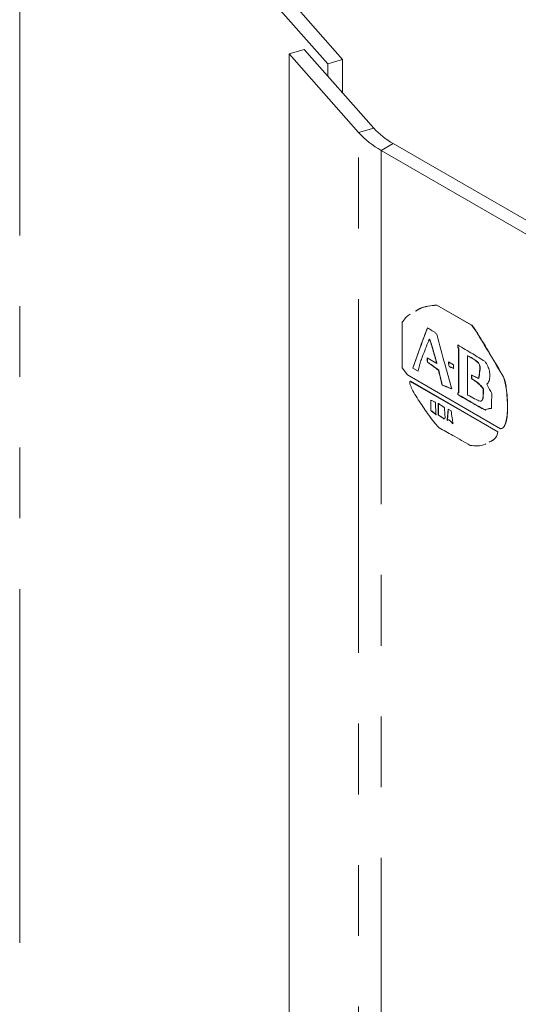
# Model space of a CAD drawing. Units: millimetres. Extents: x 7 to 553, y 4 to 429.
# Drawn here: x 189 to 198, y 146 to 164 of the extents above; entities that cross this region are included whole.
import ezdxf

# ---------------------------------------------------------------- set-up
doc = ezdxf.new("R2010")
doc.units = ezdxf.units.MM
doc.linetypes.add('PHANTOM', pattern=[12.7, 6.35, -1.27, 1.27, -1.27, 1.27, -1.27])

msp = doc.modelspace()

# ---------------------------------------------------------------- linework, layer by layer
at = {"color": 7, "linetype": 'Continuous', "lineweight": 0}
for p, q in [((194.966, 163.15), (189.44, 169.411)), ((195.233, 163.229), (189.707, 169.49)), ((194.274, 163.328), (194.545, 163.408)), ((195.521, 161.916), (194.274, 163.328)), ((194.274, 163.328), (194.274, 115.887)), ((195.792, 161.995), (194.545, 163.408)), ((195.233, 163.229), (194.966, 163.15)), ((194.966, 162.931), (194.966, 163.15)), ((195.233, 162.628), (195.233, 163.229)), ((195.927, 161.593), (209.869, 153.544)), ((196.142, 161.717), (210.084, 153.668)), ((196.922, 158.817), (196.925, 158.819)), ((196.922, 158.817), (197.547, 158.456)), ((196.925, 158.819), (197.55, 158.458)), ((196.302, 157.694), (196.302, 158.509)), ((197.547, 158.456), (197.55, 158.458)), ((196.787, 158.204), (196.791, 158.206)), ((197.315, 158.043), (197.319, 158.045)), ((197.315, 157.24), (197.315, 158.043)), ((197.319, 157.242), (197.319, 158.045)), ((196.749, 157.871), (196.922, 157.772)), ((197.477, 157.906), (197.48, 157.908)), ((197.477, 157.906), (197.477, 157.203)), ((196.302, 157.694), (196.399, 157.563)), ((196.491, 157.685), (196.494, 157.687)), ((196.588, 157.629), (196.491, 157.685)), ((196.591, 157.631), (196.494, 157.687)), ((196.755, 157.794), (196.758, 157.796)), ((196.922, 157.772), (196.925, 157.774)), ((197.132, 157.8), (197.223, 157.747)), ((197.143, 157.713), (197.146, 157.715)), ((197.223, 157.747), (197.223, 157.679)), ((196.399, 157.563), (198.069, 156.599)), ((196.954, 157.647), (196.958, 157.65)), ((197.547, 157.56), (197.547, 157.492)), ((197.547, 157.492), (197.55, 157.494)), ((197.55, 157.563), (197.55, 157.494)), ((197.676, 157.498), (197.68, 157.5)), ((198.118, 157.529), (198.121, 157.531)), ((196.448, 157.448), (196.451, 157.45)), ((196.448, 157.448), (198.016, 156.543)), ((196.451, 157.45), (198.019, 156.545)), ((197.019, 157.38), (197.022, 157.382)), ((197.757, 157.315), (197.76, 157.317)), ((197.299, 157.212), (197.303, 157.214)), ((197.315, 157.24), (197.319, 157.242)), ((196.814, 156.926), (196.814, 157.112)), ((196.818, 156.928), (196.818, 157.114)), ((196.949, 156.842), (196.949, 157.053)), ((196.952, 156.844), (196.952, 157.055)), ((196.814, 156.926), (196.818, 156.928)), ((196.949, 156.842), (196.952, 156.844)), ((197.126, 156.951), (197.18, 156.92)), ((197.8, 156.941), (197.804, 156.943)), ((197.12, 156.757), (197.116, 156.754)), ((197.137, 156.758), (197.141, 156.76)), ((198.016, 156.543), (198.019, 156.545))]:
    msp.add_line(p, q, dxfattribs=at)
at = {"color": 7, "linetype": 'PHANTOM', "lineweight": 0}
for p, q in [((189.44, 121.97), (189.44, 169.411)), ((195.792, 161.995), (195.521, 161.916)), ((195.521, 114.475), (195.521, 161.916)), ((196.142, 161.717), (195.927, 161.593)), ((195.927, 161.593), (195.927, 114.152))]:
    msp.add_line(p, q, dxfattribs=at)
at = {"color": 7, "linetype": 'Continuous', "lineweight": 0}
for centre, radius in [((196.717, 163.004), 1.617), ((196.823, 162.934), 1.395)]:
    msp.add_arc(centre, radius, 222.2986, 240.7623, dxfattribs=at)
for points, knots in [([(196.542, 158.709), (196.567, 158.724), (196.676, 158.793), (196.814, 158.807), (196.922, 158.817)], [0, 0, 0, 0, 0.2200904, 1, 1, 1, 1]), ([(196.546, 158.711), (196.57, 158.726), (196.68, 158.795), (196.818, 158.809), (196.925, 158.819)], [0, 0, 0, 0, 0.2200904, 1, 1, 1, 1]), ([(196.302, 158.509), (196.343, 158.563), (196.385, 158.619), (196.443, 158.652), (196.447, 158.654)], [0, 0, 0, 0, 0.945297, 1, 1, 1, 1]), ([(196.491, 157.685), (196.539, 157.821), (196.625, 158.064), (196.715, 158.304), (196.755, 158.41)], [0, 0, 0, 0, 0.559153, 1, 1, 1, 1]), ([(196.494, 157.687), (196.542, 157.823), (196.629, 158.066), (196.719, 158.306), (196.758, 158.412)], [0, 0, 0, 0, 0.559153, 1, 1, 1, 1]), ([(196.755, 158.41), (196.784, 158.392), (196.828, 158.366), (196.886, 158.335), (196.911, 158.307), (196.922, 158.295)], [0, 0, 0, 0, 0.521163, 0.783909, 1, 1, 1, 1]), ([(198.118, 157.529), (198.041, 157.659), (197.914, 157.873), (197.757, 158.135), (197.659, 158.297), (197.597, 158.395), (197.561, 158.439), (197.547, 158.456)], [0, 0, 0, 0, 0.415774, 0.68263, 0.839543, 0.936568, 1, 1, 1, 1]), ([(198.121, 157.531), (198.044, 157.661), (197.917, 157.875), (197.761, 158.137), (197.663, 158.299), (197.601, 158.397), (197.565, 158.441), (197.55, 158.458)], [0, 0, 0, 0, 0.415774, 0.68263, 0.839543, 0.936568, 1, 1, 1, 1]), ([(196.787, 158.204), (196.76, 158.136), (196.716, 158.023), (196.662, 157.881), (196.617, 157.762), (196.599, 157.679), (196.588, 157.629)], [0, 0, 0, 0, 0.367014, 0.60752, 0.760527, 1, 1, 1, 1]), ([(196.922, 157.772), (196.898, 157.856), (196.863, 157.981), (196.823, 158.117), (196.804, 158.179), (196.791, 158.198), (196.787, 158.204)], [0, 0, 0, 0, 0.5819, 0.859169, 0.949366, 1, 1, 1, 1]), ([(196.925, 157.774), (196.902, 157.858), (196.867, 157.983), (196.827, 158.119), (196.807, 158.181), (196.795, 158.2), (196.791, 158.206)], [0, 0, 0, 0, 0.5819, 0.859169, 0.949366, 1, 1, 1, 1]), ([(196.922, 158.295), (196.971, 158.112), (197.06, 157.785), (197.151, 157.457), (197.191, 157.312)], [0, 0, 0, 0, 0.5565886, 1, 1, 1, 1]), ([(197.299, 158.102), (197.389, 158.048), (197.551, 157.953), (197.713, 157.853), (197.784, 157.809)], [0, 0, 0, 0, 0.559909, 1, 1, 1, 1]), ([(197.315, 158.043), (197.312, 158.044), (197.308, 158.046), (197.304, 158.051), (197.302, 158.054), (197.3, 158.059), (197.299, 158.066), (197.299, 158.081), (197.299, 158.093), (197.299, 158.102)], [0, 0, 0, 0, 0.172783, 0.213905, 0.25437, 0.301619, 0.413111, 0.582299, 1, 1, 1, 1]), ([(197.319, 158.045), (197.315, 158.046), (197.312, 158.048), (197.307, 158.053), (197.306, 158.056), (197.304, 158.061), (197.303, 158.068), (197.302, 158.083), (197.302, 158.095), (197.303, 158.104)], [0, 0, 0, 0, 0.172783, 0.213905, 0.25437, 0.301619, 0.413111, 0.582299, 1, 1, 1, 1]), ([(196.755, 157.794), (196.753, 157.809), (196.749, 157.836), (196.749, 157.861), (196.749, 157.871)], [0, 0, 0, 0, 0.562229, 1, 1, 1, 1]), ([(196.758, 157.796), (196.756, 157.811), (196.753, 157.838), (196.753, 157.863), (196.753, 157.874)], [0, 0, 0, 0, 0.562229, 1, 1, 1, 1]), ([(197.477, 157.906), (197.533, 157.877), (197.598, 157.843), (197.666, 157.782), (197.684, 157.758), (197.695, 157.725), (197.697, 157.681), (197.69, 157.605), (197.682, 157.542), (197.676, 157.498)], [0, 0, 0, 0, 0.379426, 0.433083, 0.47671, 0.519628, 0.601926, 0.720726, 1, 1, 1, 1]), ([(197.48, 157.908), (197.537, 157.879), (197.601, 157.845), (197.67, 157.784), (197.687, 157.76), (197.699, 157.727), (197.701, 157.683), (197.694, 157.607), (197.685, 157.544), (197.68, 157.5)], [0, 0, 0, 0, 0.379426, 0.433083, 0.47671, 0.519628, 0.601926, 0.720726, 1, 1, 1, 1]), ([(196.954, 157.647), (196.916, 157.676), (196.85, 157.727), (196.783, 157.774), (196.755, 157.794)], [0, 0, 0, 0, 0.570773, 1, 1, 1, 1]), ([(196.958, 157.65), (196.92, 157.678), (196.854, 157.729), (196.787, 157.776), (196.758, 157.796)], [0, 0, 0, 0, 0.570773, 1, 1, 1, 1]), ([(197.143, 157.713), (197.14, 157.73), (197.134, 157.76), (197.133, 157.788), (197.132, 157.8)], [0, 0, 0, 0, 0.590875, 1, 1, 1, 1]), ([(197.146, 157.715), (197.143, 157.732), (197.138, 157.762), (197.136, 157.79), (197.135, 157.802)], [0, 0, 0, 0, 0.590875, 1, 1, 1, 1]), ([(197.223, 157.679), (197.208, 157.686), (197.181, 157.7), (197.154, 157.709), (197.143, 157.713)], [0, 0, 0, 0, 0.556777, 1, 1, 1, 1]), ([(197.227, 157.681), (197.212, 157.688), (197.185, 157.702), (197.158, 157.711), (197.146, 157.715)], [0, 0, 0, 0, 0.556777, 1, 1, 1, 1]), ([(197.784, 157.809), (197.803, 157.781), (197.842, 157.725), (197.871, 157.63), (197.879, 157.538), (197.866, 157.453), (197.836, 157.414), (197.822, 157.396)], [0, 0, 0, 0, 0.190218, 0.373568, 0.560228, 0.782932, 1, 1, 1, 1]), ([(197.019, 157.38), (197.007, 157.431), (196.986, 157.52), (196.964, 157.609), (196.954, 157.647)], [0, 0, 0, 0, 0.568675, 1, 1, 1, 1]), ([(197.022, 157.382), (197.01, 157.433), (196.989, 157.522), (196.967, 157.611), (196.958, 157.65)], [0, 0, 0, 0, 0.568675, 1, 1, 1, 1]), ([(197.676, 157.498), (197.652, 157.511), (197.609, 157.534), (197.566, 157.552), (197.547, 157.56)], [0, 0, 0, 0, 0.5587252, 1, 1, 1, 1]), ([(197.547, 157.492), (197.59, 157.468), (197.664, 157.425), (197.729, 157.348), (197.757, 157.315)], [0, 0, 0, 0, 0.576743, 1, 1, 1, 1]), ([(197.55, 157.494), (197.593, 157.47), (197.668, 157.427), (197.733, 157.35), (197.76, 157.317)], [0, 0, 0, 0, 0.576743, 1, 1, 1, 1]), ([(198.069, 156.599), (198.083, 156.603), (198.113, 156.611), (198.142, 156.656), (198.183, 156.77), (198.198, 156.996), (198.181, 157.245), (198.149, 157.431), (198.127, 157.5), (198.118, 157.529)], [0, 0, 0, 0, 0.058339, 0.126022, 0.204819, 0.490128, 0.817664, 0.921568, 1, 1, 1, 1]), ([(198.073, 156.601), (198.087, 156.605), (198.117, 156.613), (198.145, 156.658), (198.186, 156.772), (198.201, 156.998), (198.184, 157.247), (198.153, 157.434), (198.131, 157.502), (198.121, 157.531)], [0, 0, 0, 0, 0.058339, 0.126022, 0.204819, 0.490128, 0.817664, 0.921568, 1, 1, 1, 1]), ([(196.965, 156.615), (196.942, 156.64), (196.884, 156.703), (196.773, 156.851), (196.629, 157.055), (196.512, 157.24), (196.456, 157.36), (196.443, 157.396), (196.438, 157.419), (196.438, 157.433), (196.441, 157.443), (196.445, 157.447), (196.448, 157.448)], [0, 0, 0, 0, 0.104511, 0.259773, 0.549303, 0.842585, 0.896169, 0.938977, 0.956471, 0.971808, 0.985859, 1, 1, 1, 1]), ([(197.191, 157.312), (197.158, 157.326), (197.1, 157.351), (197.043, 157.371), (197.019, 157.38)], [0, 0, 0, 0, 0.569989, 1, 1, 1, 1]), ([(197.195, 157.314), (197.162, 157.328), (197.104, 157.354), (197.047, 157.373), (197.022, 157.382)], [0, 0, 0, 0, 0.569989, 1, 1, 1, 1]), ([(197.757, 157.315), (197.757, 157.275), (197.756, 157.21), (197.75, 157.134), (197.73, 157.097), (197.697, 157.093), (197.653, 157.11), (197.579, 157.149), (197.518, 157.181), (197.477, 157.203)], [0, 0, 0, 0, 0.222642, 0.367416, 0.445362, 0.517298, 0.60757, 0.72925, 1, 1, 1, 1]), ([(197.76, 157.317), (197.76, 157.278), (197.759, 157.214), (197.756, 157.137), (197.739, 157.115), (197.734, 157.109)], [0, 0, 0, 0, 0.521004, 0.859789, 1, 1, 1, 1]), ([(197.822, 157.396), (197.838, 157.365), (197.869, 157.308), (197.899, 157.251), (197.913, 157.224)], [0, 0, 0, 0, 0.539484, 1, 1, 1, 1]), ([(197.299, 157.212), (197.299, 157.22), (197.299, 157.23), (197.3, 157.24), (197.301, 157.244), (197.303, 157.245), (197.308, 157.245), (197.312, 157.242), (197.315, 157.24)], [0, 0, 0, 0, 0.460618, 0.568971, 0.647698, 0.716516, 0.787282, 1, 1, 1, 1]), ([(197.8, 156.941), (197.8, 156.94), (197.8, 156.938), (197.799, 156.936), (197.798, 156.935), (197.795, 156.934), (197.78, 156.937), (197.74, 156.96), (197.654, 157.007), (197.502, 157.095), (197.376, 157.167), (197.299, 157.212)], [0, 0, 0, 0, 0.005616, 0.01081, 0.01474, 0.019833, 0.026756, 0.107942, 0.253053, 0.541846, 1, 1, 1, 1]), ([(197.303, 157.214), (197.303, 157.222), (197.303, 157.231), (197.303, 157.241), (197.304, 157.243), (197.304, 157.243)], [0, 0, 0, 0, 0.787697, 0.97299, 1, 1, 1, 1]), ([(197.799, 156.937), (197.799, 156.937), (197.798, 156.937), (197.784, 156.94), (197.744, 156.962), (197.657, 157.009), (197.506, 157.097), (197.38, 157.169), (197.303, 157.214)], [0, 0, 0, 0, 0.0006799, 0.007738, 0.0905103, 0.2384572, 0.5328932, 1, 1, 1, 1]), ([(197.913, 157.224), (197.91, 157.177), (197.904, 157.091), (197.903, 157.003), (197.902, 156.963)], [0, 0, 0, 0, 0.5514769, 1, 1, 1, 1]), ([(196.814, 157.112), (196.829, 157.106), (196.858, 157.094), (196.887, 157.077), (196.9, 157.069)], [0, 0, 0, 0, 0.537366, 1, 1, 1, 1]), ([(196.9, 157.069), (196.901, 157.028), (196.903, 156.955), (196.908, 156.879), (196.911, 156.845)], [0, 0, 0, 0, 0.5493, 1, 1, 1, 1]), ([(196.949, 157.053), (196.97, 157.04), (197.008, 157.016), (197.045, 156.988), (197.062, 156.976)], [0, 0, 0, 0, 0.558339, 1, 1, 1, 1]), ([(197.062, 156.976), (197.063, 156.943), (197.065, 156.884), (197.07, 156.823), (197.073, 156.795)], [0, 0, 0, 0, 0.545416, 1, 1, 1, 1]), ([(197.902, 156.963), (197.882, 156.961), (197.847, 156.957), (197.814, 156.946), (197.8, 156.941)], [0, 0, 0, 0, 0.563162, 1, 1, 1, 1]), ([(197.906, 156.965), (197.886, 156.963), (197.85, 156.959), (197.818, 156.948), (197.804, 156.943)], [0, 0, 0, 0, 0.563162, 1, 1, 1, 1]), ([(196.911, 156.845), (196.893, 156.861), (196.861, 156.89), (196.828, 156.915), (196.814, 156.926)], [0, 0, 0, 0, 0.564082, 1, 1, 1, 1]), ([(196.915, 156.847), (196.897, 156.863), (196.865, 156.892), (196.832, 156.917), (196.818, 156.928)], [0, 0, 0, 0, 0.564082, 1, 1, 1, 1]), ([(197.056, 156.773), (197.036, 156.788), (197, 156.812), (196.964, 156.833), (196.949, 156.842)], [0, 0, 0, 0, 0.579964, 1, 1, 1, 1]), ([(197.06, 156.775), (197.039, 156.79), (197.003, 156.815), (196.967, 156.835), (196.952, 156.844)], [0, 0, 0, 0, 0.579964, 1, 1, 1, 1]), ([(197.073, 156.795), (197.069, 156.792), (197.063, 156.786), (197.059, 156.777), (197.056, 156.773)], [0, 0, 0, 0, 0.507791, 1, 1, 1, 1]), ([(197.11, 156.748), (197.113, 156.787), (197.119, 156.854), (197.124, 156.922), (197.126, 156.951)], [0, 0, 0, 0, 0.570355, 1, 1, 1, 1]), ([(197.114, 156.751), (197.117, 156.79), (197.122, 156.855), (197.127, 156.921), (197.13, 156.949)], [0, 0, 0, 0, 0.580067, 1, 1, 1, 1]), ([(197.18, 156.92), (197.186, 156.877), (197.198, 156.8), (197.208, 156.724), (197.213, 156.689)], [0, 0, 0, 0, 0.549035, 1, 1, 1, 1]), ([(197.525, 156.297), (197.42, 156.358), (197.233, 156.466), (197.046, 156.57), (196.965, 156.615)], [0, 0, 0, 0, 0.563657, 1, 1, 1, 1]), ([(197.137, 156.758), (197.131, 156.758), (197.12, 156.758), (197.113, 156.751), (197.11, 156.748)], [0, 0, 0, 0, 0.567419, 1, 1, 1, 1]), ([(197.141, 156.76), (197.135, 156.76), (197.127, 156.761), (197.122, 156.757), (197.12, 156.756)], [0, 0, 0, 0, 0.7989547, 1, 1, 1, 1]), ([(197.213, 156.689), (197.198, 156.704), (197.173, 156.728), (197.148, 156.749), (197.137, 156.758)], [0, 0, 0, 0, 0.591979, 1, 1, 1, 1]), ([(197.216, 156.691), (197.202, 156.706), (197.177, 156.73), (197.151, 156.751), (197.141, 156.76)], [0, 0, 0, 0, 0.591979, 1, 1, 1, 1]), ([(198.016, 156.543), (198.013, 156.524), (198.008, 156.481), (197.976, 156.434), (197.931, 156.388), (197.888, 156.369), (197.865, 156.359)], [0, 0, 0, 0, 0.189922, 0.413929, 0.670836, 1, 1, 1, 1]), ([(198.019, 156.545), (198.017, 156.526), (198.011, 156.483), (197.979, 156.437), (197.934, 156.39), (197.892, 156.372), (197.868, 156.361)], [0, 0, 0, 0, 0.189922, 0.413929, 0.670836, 1, 1, 1, 1]), ([(197.803, 156.327), (197.799, 156.325), (197.754, 156.301), (197.661, 156.285), (197.567, 156.294), (197.525, 156.297)], [0, 0, 0, 0, 0.048647, 0.581611, 1, 1, 1, 1])]:
    msp.add_open_spline(points, degree=3, knots=knots, dxfattribs=at)

doc.saveas('drawing.dxf')
